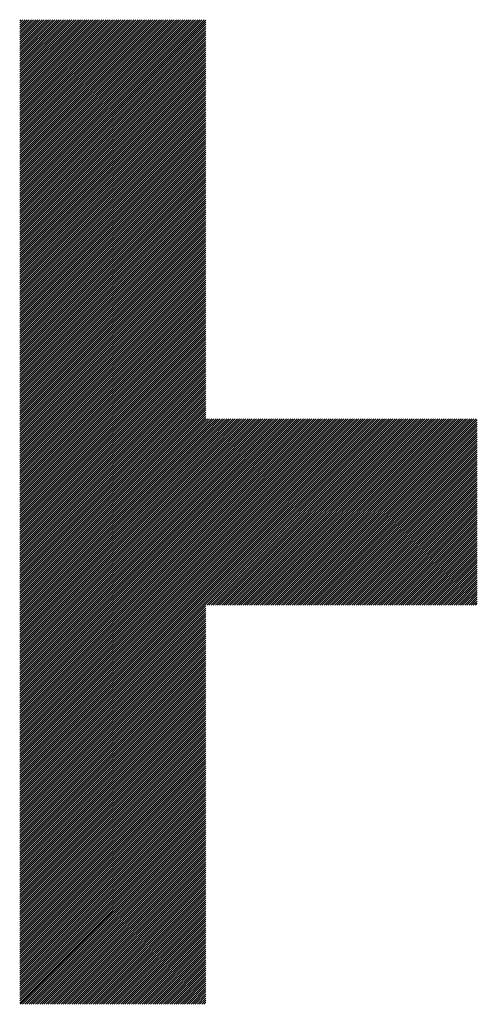
# Model space of a CAD drawing. Units: millimetres. Extents: x -407 to 433, y -318 to 305.
# Drawn here: x -224 to -204, y -252 to -208 of the extents above; entities that cross this region are included whole.
import ezdxf

# ---------------------------------------------------------------- set-up
doc = ezdxf.new("R2010")
doc.units = ezdxf.units.MM
doc.layers.add('CAXA0', color=7, linetype='Continuous', lineweight=70)
doc.layers.add('CAXA5', color=4, linetype='Continuous', lineweight=25)

# ---------------------------------------------------------------- blocks, each defined once
blk = doc.blocks.new('CAXBLOCK85')
at = {"layer": 'CAXA0', "color": 0, "linetype": 'Continuous', "lineweight": 25}
for p, q in [((-224.385, -216.087), (-216.227, -207.929)), ((-224.385, -215.992), (-216.322, -207.929)), ((-224.385, -215.898), (-216.416, -207.929)), ((-224.385, -215.804), (-216.51, -207.929)), ((-224.385, -215.71), (-216.605, -207.929)), ((-224.385, -215.615), (-216.699, -207.929)), ((-224.385, -215.521), (-216.793, -207.929)), ((-224.385, -215.427), (-216.887, -207.929)), ((-224.385, -215.332), (-216.982, -207.929)), ((-224.385, -215.238), (-217.076, -207.929)), ((-224.385, -215.144), (-217.17, -207.929)), ((-224.385, -215.049), (-217.265, -207.929)), ((-224.385, -214.955), (-217.359, -207.929)), ((-224.385, -214.861), (-217.453, -207.929)), ((-224.385, -214.767), (-217.548, -207.929)), ((-224.385, -214.672), (-217.642, -207.929)), ((-224.385, -214.578), (-217.736, -207.929)), ((-224.385, -214.484), (-217.83, -207.929)), ((-224.385, -214.389), (-217.925, -207.929)), ((-224.385, -214.295), (-218.019, -207.929)), ((-224.385, -214.201), (-218.113, -207.929)), ((-224.385, -214.106), (-218.208, -207.929)), ((-224.385, -214.012), (-218.302, -207.929)), ((-224.385, -213.918), (-218.396, -207.929)), ((-224.385, -213.824), (-218.491, -207.929)), ((-224.385, -213.729), (-218.585, -207.929)), ((-224.385, -213.635), (-218.679, -207.929)), ((-224.385, -213.541), (-218.773, -207.929)), ((-224.385, -213.446), (-218.868, -207.929)), ((-224.385, -213.352), (-218.962, -207.929)), ((-224.385, -213.258), (-219.056, -207.929)), ((-224.385, -213.163), (-219.151, -207.929)), ((-224.385, -213.069), (-219.245, -207.929)), ((-224.385, -212.975), (-219.339, -207.929)), ((-224.385, -212.881), (-219.434, -207.929)), ((-224.385, -212.786), (-219.528, -207.929)), ((-224.385, -212.692), (-219.622, -207.929)), ((-224.385, -212.598), (-219.716, -207.929)), ((-224.385, -212.503), (-219.811, -207.929)), ((-224.385, -212.409), (-219.905, -207.929)), ((-224.385, -212.315), (-219.999, -207.929)), ((-224.385, -212.22), (-220.094, -207.929)), ((-224.385, -212.126), (-220.188, -207.929)), ((-224.385, -212.032), (-220.282, -207.929)), ((-224.385, -211.938), (-220.377, -207.929)), ((-224.385, -211.843), (-220.471, -207.929)), ((-224.385, -211.749), (-220.565, -207.929)), ((-224.385, -211.655), (-220.659, -207.929)), ((-224.385, -211.56), (-220.754, -207.929)), ((-224.385, -211.466), (-220.848, -207.929)), ((-224.385, -211.372), (-220.942, -207.929)), ((-224.385, -211.277), (-221.037, -207.929)), ((-224.385, -211.183), (-221.131, -207.929)), ((-224.385, -211.089), (-221.225, -207.929)), ((-224.385, -210.995), (-221.32, -207.929)), ((-224.385, -210.9), (-221.414, -207.929)), ((-224.385, -210.806), (-221.508, -207.929)), ((-224.385, -210.712), (-221.602, -207.929)), ((-224.385, -210.617), (-221.697, -207.929)), ((-224.385, -210.523), (-221.791, -207.929)), ((-224.385, -210.429), (-221.885, -207.929)), ((-224.385, -210.334), (-221.98, -207.929)), ((-224.385, -210.24), (-222.074, -207.929)), ((-224.385, -210.146), (-222.168, -207.929)), ((-224.385, -210.052), (-222.263, -207.929)), ((-224.385, -209.957), (-222.357, -207.929)), ((-224.385, -209.863), (-222.451, -207.929)), ((-224.385, -209.769), (-222.545, -207.929)), ((-224.385, -209.674), (-222.64, -207.929)), ((-224.385, -209.58), (-222.734, -207.929)), ((-224.385, -209.486), (-222.828, -207.929)), ((-224.385, -209.391), (-222.923, -207.929)), ((-224.385, -209.297), (-223.017, -207.929)), ((-224.385, -209.203), (-223.111, -207.929)), ((-224.385, -209.109), (-223.205, -207.929)), ((-224.385, -209.014), (-223.3, -207.929)), ((-224.385, -208.92), (-223.394, -207.929)), ((-224.385, -208.826), (-223.488, -207.929)), ((-224.385, -208.731), (-223.583, -207.929)), ((-224.385, -208.637), (-223.677, -207.929)), ((-224.385, -208.543), (-223.771, -207.929)), ((-224.385, -208.448), (-223.866, -207.929)), ((-224.385, -208.354), (-223.96, -207.929)), ((-224.385, -208.26), (-224.054, -207.929)), ((-224.385, -208.166), (-224.148, -207.929)), ((-224.385, -208.071), (-224.243, -207.929)), ((-224.385, -207.977), (-224.337, -207.929)), ((-224.385, -216.181), (-216.15, -207.946)), ((-224.385, -216.275), (-216.15, -208.04)), ((-224.385, -216.37), (-216.15, -208.134)), ((-224.385, -216.464), (-216.15, -208.228)), ((-224.385, -216.558), (-216.15, -208.323)), ((-224.385, -216.653), (-216.15, -208.417)), ((-224.385, -216.747), (-216.15, -208.511)), ((-224.385, -216.841), (-216.15, -208.606)), ((-224.385, -216.935), (-216.15, -208.7)), ((-224.385, -217.03), (-216.15, -208.794)), ((-224.385, -217.124), (-216.15, -208.889)), ((-224.385, -217.218), (-216.15, -208.983)), ((-224.385, -217.313), (-216.15, -209.077)), ((-224.385, -217.407), (-216.15, -209.171)), ((-224.385, -217.501), (-216.15, -209.266)), ((-224.385, -217.596), (-216.15, -209.36)), ((-224.385, -217.69), (-216.15, -209.454)), ((-224.385, -217.784), (-216.15, -209.549)), ((-224.385, -217.878), (-216.15, -209.643)), ((-224.385, -217.973), (-216.15, -209.737)), ((-224.385, -218.067), (-216.15, -209.832)), ((-224.385, -218.161), (-216.15, -209.926)), ((-224.385, -218.256), (-216.15, -210.02)), ((-224.385, -218.35), (-216.15, -210.114)), ((-224.385, -218.444), (-216.15, -210.209)), ((-224.385, -218.538), (-216.15, -210.303)), ((-224.385, -218.633), (-216.15, -210.397)), ((-224.385, -218.727), (-216.15, -210.492)), ((-224.385, -218.821), (-216.15, -210.586)), ((-224.385, -218.916), (-216.15, -210.68)), ((-224.385, -219.01), (-216.15, -210.775)), ((-224.385, -219.104), (-216.15, -210.869)), ((-224.385, -219.199), (-216.15, -210.963)), ((-224.385, -219.293), (-216.15, -211.057)), ((-224.385, -219.387), (-216.15, -211.152)), ((-224.385, -219.481), (-216.15, -211.246)), ((-224.385, -219.576), (-216.15, -211.34)), ((-224.385, -219.67), (-216.15, -211.435)), ((-224.385, -219.764), (-216.15, -211.529)), ((-224.385, -219.859), (-216.15, -211.623)), ((-224.385, -219.953), (-216.15, -211.718)), ((-224.385, -220.047), (-216.15, -211.812)), ((-224.385, -220.142), (-216.15, -211.906)), ((-224.385, -220.236), (-216.15, -212)), ((-224.385, -220.33), (-216.15, -212.095)), ((-224.385, -220.424), (-216.15, -212.189)), ((-224.385, -220.519), (-216.15, -212.283)), ((-224.385, -220.613), (-216.15, -212.378)), ((-224.385, -220.707), (-216.15, -212.472)), ((-224.385, -220.802), (-216.15, -212.566)), ((-224.385, -220.896), (-216.15, -212.661)), ((-224.385, -220.99), (-216.15, -212.755)), ((-224.385, -221.085), (-216.15, -212.849)), ((-224.385, -221.179), (-216.15, -212.943)), ((-224.385, -221.273), (-216.15, -213.038)), ((-224.385, -221.367), (-216.15, -213.132)), ((-224.385, -221.462), (-216.15, -213.226)), ((-224.385, -221.556), (-216.15, -213.321)), ((-224.385, -221.65), (-216.15, -213.415)), ((-224.385, -221.745), (-216.15, -213.509)), ((-224.385, -221.839), (-216.15, -213.604)), ((-224.385, -221.933), (-216.15, -213.698)), ((-224.385, -222.028), (-216.15, -213.792)), ((-224.385, -222.122), (-216.15, -213.886)), ((-224.385, -222.216), (-216.15, -213.981)), ((-224.385, -222.31), (-216.15, -214.075)), ((-224.385, -222.405), (-216.15, -214.169)), ((-224.385, -222.499), (-216.15, -214.264)), ((-224.385, -222.593), (-216.15, -214.358)), ((-224.385, -222.688), (-216.15, -214.452)), ((-224.385, -222.782), (-216.15, -214.547)), ((-224.385, -222.876), (-216.15, -214.641)), ((-224.385, -222.971), (-216.15, -214.735)), ((-224.385, -223.065), (-216.15, -214.829)), ((-224.385, -223.159), (-216.15, -214.924)), ((-224.385, -223.253), (-216.15, -215.018)), ((-224.385, -223.348), (-216.15, -215.112)), ((-224.385, -223.442), (-216.15, -215.207)), ((-224.385, -223.536), (-216.15, -215.301)), ((-224.385, -223.631), (-216.15, -215.395)), ((-224.385, -223.725), (-216.15, -215.49)), ((-224.385, -223.819), (-216.15, -215.584)), ((-224.385, -223.914), (-216.15, -215.678)), ((-224.385, -224.008), (-216.15, -215.772)), ((-224.385, -224.102), (-216.15, -215.867)), ((-224.385, -224.196), (-216.15, -215.961)), ((-224.385, -224.291), (-216.15, -216.055)), ((-224.385, -224.385), (-216.15, -216.15)), ((-224.385, -224.479), (-216.15, -216.244)), ((-224.385, -224.574), (-216.15, -216.338)), ((-224.385, -224.668), (-216.15, -216.433)), ((-224.385, -224.762), (-216.15, -216.527)), ((-224.385, -224.857), (-216.15, -216.621)), ((-224.385, -224.951), (-216.15, -216.715)), ((-224.385, -225.045), (-216.15, -216.81)), ((-224.385, -225.139), (-216.15, -216.904)), ((-224.385, -225.234), (-216.15, -216.998)), ((-224.385, -225.328), (-216.15, -217.093)), ((-224.385, -225.422), (-216.15, -217.187)), ((-224.385, -225.517), (-216.15, -217.281)), ((-224.385, -225.611), (-216.15, -217.376)), ((-224.385, -225.705), (-216.15, -217.47)), ((-224.385, -225.8), (-216.15, -217.564)), ((-224.385, -225.894), (-216.15, -217.658)), ((-224.385, -225.988), (-216.15, -217.753)), ((-224.385, -226.082), (-216.15, -217.847)), ((-224.385, -226.177), (-216.15, -217.941)), ((-224.385, -226.271), (-216.15, -218.036)), ((-224.385, -226.365), (-216.15, -218.13)), ((-224.385, -226.46), (-216.15, -218.224)), ((-224.385, -226.554), (-216.15, -218.319)), ((-224.385, -226.648), (-216.15, -218.413)), ((-224.385, -226.743), (-216.15, -218.507)), ((-224.385, -226.837), (-216.15, -218.601)), ((-224.385, -226.931), (-216.15, -218.696)), ((-224.385, -227.025), (-216.15, -218.79)), ((-224.385, -227.12), (-216.15, -218.884)), ((-224.385, -227.214), (-216.15, -218.979)), ((-224.385, -227.308), (-216.15, -219.073)), ((-224.385, -227.403), (-216.15, -219.167)), ((-224.385, -227.497), (-216.15, -219.261)), ((-224.385, -227.591), (-216.15, -219.356)), ((-224.385, -227.686), (-216.15, -219.45)), ((-224.385, -227.78), (-216.15, -219.544)), ((-224.385, -227.874), (-216.15, -219.639)), ((-224.385, -227.968), (-216.15, -219.733)), ((-224.385, -228.063), (-216.15, -219.827)), ((-224.385, -228.157), (-216.15, -219.922)), ((-224.385, -228.251), (-216.15, -220.016)), ((-224.385, -228.346), (-216.15, -220.11)), ((-224.385, -228.44), (-216.15, -220.204)), ((-224.385, -228.534), (-216.15, -220.299)), ((-224.385, -228.629), (-216.15, -220.393)), ((-224.385, -228.723), (-216.15, -220.487)), ((-224.385, -228.817), (-216.15, -220.582)), ((-224.385, -228.911), (-216.15, -220.676)), ((-224.385, -229.006), (-216.15, -220.77)), ((-224.385, -229.1), (-216.15, -220.865)), ((-224.385, -229.194), (-216.15, -220.959)), ((-224.385, -229.289), (-216.15, -221.053)), ((-224.385, -229.383), (-216.15, -221.147)), ((-224.385, -229.477), (-216.15, -221.242)), ((-224.385, -229.572), (-216.15, -221.336)), ((-224.385, -229.666), (-216.15, -221.43)), ((-224.385, -229.76), (-216.15, -221.525)), ((-224.385, -229.854), (-216.15, -221.619)), ((-224.385, -229.949), (-216.15, -221.713)), ((-224.385, -230.043), (-216.15, -221.808)), ((-224.385, -230.137), (-216.15, -221.902)), ((-224.385, -230.232), (-216.15, -221.996)), ((-224.385, -230.326), (-216.15, -222.09)), ((-224.385, -230.42), (-216.15, -222.185)), ((-224.385, -230.514), (-216.15, -222.279)), ((-224.385, -230.609), (-216.15, -222.373)), ((-224.385, -230.703), (-216.15, -222.468)), ((-224.385, -230.797), (-216.15, -222.562)), ((-224.385, -230.892), (-216.15, -222.656)), ((-224.385, -230.986), (-216.15, -222.751)), ((-224.385, -231.08), (-216.15, -222.845)), ((-224.385, -231.175), (-216.15, -222.939)), ((-224.385, -231.269), (-216.15, -223.033)), ((-224.385, -231.363), (-216.15, -223.128)), ((-224.385, -231.457), (-216.15, -223.222)), ((-224.385, -231.552), (-216.15, -223.316)), ((-224.385, -231.646), (-216.15, -223.411)), ((-224.385, -231.74), (-216.15, -223.505)), ((-224.385, -231.835), (-216.15, -223.599)), ((-224.385, -231.929), (-216.15, -223.694)), ((-224.385, -232.023), (-216.15, -223.788)), ((-224.385, -232.118), (-216.15, -223.882)), ((-224.385, -232.212), (-216.15, -223.976)), ((-224.385, -232.306), (-216.15, -224.071)), ((-224.385, -232.4), (-216.15, -224.165)), ((-224.385, -232.495), (-216.15, -224.259)), ((-224.385, -232.589), (-216.15, -224.354)), ((-224.385, -232.683), (-216.15, -224.448)), ((-224.385, -232.778), (-216.15, -224.542)), ((-224.385, -232.872), (-216.15, -224.637)), ((-224.385, -232.966), (-216.15, -224.731)), ((-224.385, -233.061), (-216.15, -224.825)), ((-224.385, -233.155), (-216.15, -224.919)), ((-224.385, -233.249), (-216.15, -225.014)), ((-224.385, -233.343), (-216.15, -225.108)), ((-224.385, -233.438), (-216.15, -225.202)), ((-224.385, -233.532), (-216.15, -225.297)), ((-224.385, -233.626), (-216.15, -225.391)), ((-224.385, -233.721), (-216.15, -225.485)), ((-224.385, -233.815), (-216.15, -225.58)), ((-224.385, -233.909), (-216.15, -225.674)), ((-216.15, -233.784), (-207.966, -225.6)), ((-216.15, -233.689), (-208.061, -225.6)), ((-216.15, -233.595), (-208.155, -225.6)), ((-216.15, -233.501), (-208.249, -225.6)), ((-216.15, -233.406), (-208.343, -225.6)), ((-216.15, -233.312), (-208.438, -225.6)), ((-216.15, -233.218), (-208.532, -225.6)), ((-216.15, -233.123), (-208.626, -225.6)), ((-216.15, -233.029), (-208.721, -225.6)), ((-216.15, -232.935), (-208.815, -225.6)), ((-216.15, -232.841), (-208.909, -225.6)), ((-216.15, -232.746), (-209.004, -225.6)), ((-216.15, -232.652), (-209.098, -225.6)), ((-216.15, -232.558), (-209.192, -225.6)), ((-216.15, -232.463), (-209.286, -225.6)), ((-216.15, -232.369), (-209.381, -225.6)), ((-216.15, -232.275), (-209.475, -225.6)), ((-216.15, -232.18), (-209.569, -225.6)), ((-216.15, -232.086), (-209.664, -225.6)), ((-216.15, -231.992), (-209.758, -225.6)), ((-216.15, -231.898), (-209.852, -225.6)), ((-216.15, -231.803), (-209.947, -225.6)), ((-216.15, -231.709), (-210.041, -225.6)), ((-216.15, -231.615), (-210.135, -225.6)), ((-216.15, -231.52), (-210.229, -225.6)), ((-216.15, -231.426), (-210.324, -225.6)), ((-216.15, -231.332), (-210.418, -225.6)), ((-216.15, -231.237), (-210.512, -225.6)), ((-216.15, -231.143), (-210.607, -225.6)), ((-216.15, -231.049), (-210.701, -225.6)), ((-216.15, -230.955), (-210.795, -225.6)), ((-216.15, -230.86), (-210.89, -225.6)), ((-216.15, -230.766), (-210.984, -225.6)), ((-216.15, -230.672), (-211.078, -225.6)), ((-216.15, -230.577), (-211.172, -225.6)), ((-216.15, -230.483), (-211.267, -225.6)), ((-216.15, -230.389), (-211.361, -225.6)), ((-216.15, -230.295), (-211.455, -225.6)), ((-216.15, -230.2), (-211.55, -225.6)), ((-216.15, -230.106), (-211.644, -225.6)), ((-216.15, -230.012), (-211.738, -225.6)), ((-216.15, -229.917), (-211.833, -225.6)), ((-216.15, -229.823), (-211.927, -225.6)), ((-216.15, -229.729), (-212.021, -225.6)), ((-216.15, -229.634), (-212.115, -225.6)), ((-216.15, -229.54), (-212.21, -225.6)), ((-216.15, -229.446), (-212.304, -225.6)), ((-216.15, -229.352), (-212.398, -225.6)), ((-216.15, -229.257), (-212.493, -225.6)), ((-216.15, -229.163), (-212.587, -225.6)), ((-216.15, -229.069), (-212.681, -225.6)), ((-216.15, -228.974), (-212.776, -225.6)), ((-216.15, -228.88), (-212.87, -225.6)), ((-216.15, -228.786), (-212.964, -225.6)), ((-216.15, -228.691), (-213.058, -225.6)), ((-216.15, -228.597), (-213.153, -225.6)), ((-216.15, -228.503), (-213.247, -225.6)), ((-216.15, -228.409), (-213.341, -225.6)), ((-216.15, -228.314), (-213.436, -225.6)), ((-216.15, -228.22), (-213.53, -225.6)), ((-216.15, -228.126), (-213.624, -225.6)), ((-216.15, -228.031), (-213.718, -225.6)), ((-216.15, -227.937), (-213.813, -225.6)), ((-216.15, -227.843), (-213.907, -225.6)), ((-216.15, -227.748), (-214.001, -225.6)), ((-216.15, -227.654), (-214.096, -225.6)), ((-216.15, -227.56), (-214.19, -225.6)), ((-216.15, -227.466), (-214.284, -225.6)), ((-216.15, -227.371), (-214.379, -225.6)), ((-216.15, -227.277), (-214.473, -225.6)), ((-216.15, -227.183), (-214.567, -225.6)), ((-216.15, -227.088), (-214.661, -225.6)), ((-216.15, -226.994), (-214.756, -225.6)), ((-216.15, -226.9), (-214.85, -225.6)), ((-216.15, -226.805), (-214.944, -225.6)), ((-216.15, -226.711), (-215.039, -225.6)), ((-216.15, -226.617), (-215.133, -225.6)), ((-216.15, -226.523), (-215.227, -225.6)), ((-216.15, -226.428), (-215.322, -225.6)), ((-216.15, -226.334), (-215.416, -225.6)), ((-216.15, -226.24), (-215.51, -225.6)), ((-216.15, -226.145), (-215.604, -225.6)), ((-216.15, -226.051), (-215.699, -225.6)), ((-216.15, -225.957), (-215.793, -225.6)), ((-216.15, -225.862), (-215.887, -225.6)), ((-216.15, -225.768), (-215.982, -225.6)), ((-216.15, -225.674), (-216.076, -225.6)), ((-216.107, -233.836), (-207.872, -225.6)), ((-216.013, -233.836), (-207.778, -225.6)), ((-215.919, -233.836), (-207.683, -225.6)), ((-215.824, -233.836), (-207.589, -225.6)), ((-215.73, -233.836), (-207.495, -225.6)), ((-215.636, -233.836), (-207.4, -225.6)), ((-215.542, -233.836), (-207.306, -225.6)), ((-215.447, -233.836), (-207.212, -225.6)), ((-215.353, -233.836), (-207.118, -225.6)), ((-215.259, -233.836), (-207.023, -225.6)), ((-215.164, -233.836), (-206.929, -225.6)), ((-215.07, -233.836), (-206.835, -225.6)), ((-214.976, -233.836), (-206.74, -225.6)), ((-214.881, -233.836), (-206.646, -225.6)), ((-214.787, -233.836), (-206.552, -225.6)), ((-214.693, -233.836), (-206.457, -225.6)), ((-214.599, -233.836), (-206.363, -225.6)), ((-214.504, -233.836), (-206.269, -225.6)), ((-214.41, -233.836), (-206.175, -225.6)), ((-214.316, -233.836), (-206.08, -225.6)), ((-214.221, -233.836), (-205.986, -225.6)), ((-214.127, -233.836), (-205.892, -225.6)), ((-214.033, -233.836), (-205.797, -225.6)), ((-213.938, -233.836), (-205.703, -225.6)), ((-213.844, -233.836), (-205.609, -225.6)), ((-213.75, -233.836), (-205.514, -225.6)), ((-213.656, -233.836), (-205.42, -225.6)), ((-213.561, -233.836), (-205.326, -225.6)), ((-213.467, -233.836), (-205.232, -225.6)), ((-213.373, -233.836), (-205.137, -225.6)), ((-213.278, -233.836), (-205.043, -225.6)), ((-213.184, -233.836), (-204.949, -225.6)), ((-213.09, -233.836), (-204.854, -225.6)), ((-212.995, -233.836), (-204.76, -225.6)), ((-212.901, -233.836), (-204.666, -225.6)), ((-212.807, -233.836), (-204.571, -225.6)), ((-212.713, -233.836), (-204.477, -225.6)), ((-212.618, -233.836), (-204.383, -225.6)), ((-212.524, -233.836), (-204.289, -225.6)), ((-212.43, -233.836), (-204.194, -225.6)), ((-212.335, -233.836), (-204.142, -225.642)), ((-224.385, -234.004), (-216.15, -225.768)), ((-224.385, -234.098), (-216.15, -225.862)), ((-224.385, -234.192), (-216.15, -225.957)), ((-224.385, -234.286), (-216.15, -226.051)), ((-224.385, -234.381), (-216.15, -226.145)), ((-212.241, -233.836), (-204.142, -225.737)), ((-212.147, -233.836), (-204.142, -225.831)), ((-212.053, -233.836), (-204.142, -225.925)), ((-211.958, -233.836), (-204.142, -226.019)), ((-211.864, -233.836), (-204.142, -226.114)), ((-224.385, -234.475), (-216.15, -226.24)), ((-224.385, -234.569), (-216.15, -226.334)), ((-224.385, -234.664), (-216.15, -226.428)), ((-224.385, -234.758), (-216.15, -226.523)), ((-211.77, -233.836), (-204.142, -226.208)), ((-211.675, -233.836), (-204.142, -226.302)), ((-211.581, -233.836), (-204.142, -226.397)), ((-211.487, -233.836), (-204.142, -226.491)), ((-211.392, -233.836), (-204.142, -226.585)), ((-224.385, -234.852), (-216.15, -226.617)), ((-224.385, -234.947), (-216.15, -226.711)), ((-224.385, -235.041), (-216.15, -226.805)), ((-224.385, -235.135), (-216.15, -226.9)), ((-224.385, -235.229), (-216.15, -226.994)), ((-211.298, -233.836), (-204.142, -226.68)), ((-211.204, -233.836), (-204.142, -226.774)), ((-211.11, -233.836), (-204.142, -226.868)), ((-211.015, -233.836), (-204.142, -226.962)), ((-224.385, -235.324), (-216.15, -227.088)), ((-224.385, -235.418), (-216.15, -227.183)), ((-224.385, -235.512), (-216.15, -227.277)), ((-224.385, -235.607), (-216.15, -227.371)), ((-224.385, -235.701), (-216.15, -227.466)), ((-210.921, -233.836), (-204.142, -227.057)), ((-210.827, -233.836), (-204.142, -227.151)), ((-210.732, -233.836), (-204.142, -227.245)), ((-210.638, -233.836), (-204.142, -227.34)), ((-210.544, -233.836), (-204.142, -227.434)), ((-224.385, -235.795), (-216.15, -227.56)), ((-224.385, -235.89), (-216.15, -227.654)), ((-224.385, -235.984), (-216.15, -227.748)), ((-224.385, -236.078), (-216.15, -227.843)), ((-210.449, -233.836), (-204.142, -227.528)), ((-210.355, -233.836), (-204.142, -227.623)), ((-210.261, -233.836), (-204.142, -227.717)), ((-210.167, -233.836), (-204.142, -227.811)), ((-210.072, -233.836), (-204.142, -227.905)), ((-224.385, -236.172), (-216.15, -227.937)), ((-224.385, -236.267), (-216.15, -228.031)), ((-224.385, -236.361), (-216.15, -228.126)), ((-224.385, -236.455), (-216.15, -228.22)), ((-224.385, -236.55), (-216.15, -228.314)), ((-209.978, -233.836), (-204.142, -228)), ((-209.884, -233.836), (-204.142, -228.094)), ((-209.789, -233.836), (-204.142, -228.188)), ((-209.695, -233.836), (-204.142, -228.283)), ((-224.385, -236.644), (-216.15, -228.409)), ((-224.385, -236.738), (-216.15, -228.503)), ((-224.385, -236.833), (-216.15, -228.597)), ((-224.385, -236.927), (-216.15, -228.691)), ((-209.601, -233.836), (-204.142, -228.377)), ((-209.506, -233.836), (-204.142, -228.471)), ((-209.412, -233.836), (-204.142, -228.566)), ((-209.318, -233.836), (-204.142, -228.66)), ((-209.224, -233.836), (-204.142, -228.754)), ((-224.385, -237.021), (-216.15, -228.786)), ((-224.385, -237.115), (-216.15, -228.88)), ((-224.385, -237.21), (-216.15, -228.974)), ((-224.385, -237.304), (-216.15, -229.069)), ((-224.385, -237.398), (-216.15, -229.163)), ((-209.129, -233.836), (-204.142, -228.848)), ((-209.035, -233.836), (-204.142, -228.943)), ((-208.941, -233.836), (-204.142, -229.037)), ((-208.846, -233.836), (-204.142, -229.131)), ((-224.385, -237.493), (-216.15, -229.257)), ((-224.385, -237.587), (-216.15, -229.352)), ((-224.385, -237.681), (-216.15, -229.446)), ((-224.385, -237.776), (-216.15, -229.54)), ((-224.385, -237.87), (-216.15, -229.634)), ((-208.752, -233.836), (-204.142, -229.226)), ((-208.658, -233.836), (-204.142, -229.32)), ((-208.563, -233.836), (-204.142, -229.414)), ((-208.469, -233.836), (-204.142, -229.509)), ((-208.375, -233.836), (-204.142, -229.603)), ((-224.385, -237.964), (-216.15, -229.729)), ((-224.385, -238.058), (-216.15, -229.823)), ((-224.385, -238.153), (-216.15, -229.917)), ((-224.385, -238.247), (-216.15, -230.012)), ((-208.281, -233.836), (-204.142, -229.697)), ((-208.186, -233.836), (-204.142, -229.791)), ((-208.092, -233.836), (-204.142, -229.886)), ((-207.998, -233.836), (-204.142, -229.98)), ((-207.903, -233.836), (-204.142, -230.074)), ((-224.385, -238.341), (-216.15, -230.106)), ((-224.385, -238.436), (-216.15, -230.2)), ((-224.385, -238.53), (-216.15, -230.295)), ((-224.385, -238.624), (-216.15, -230.389)), ((-224.385, -238.719), (-216.15, -230.483)), ((-207.809, -233.836), (-204.142, -230.169)), ((-207.715, -233.836), (-204.142, -230.263)), ((-207.62, -233.836), (-204.142, -230.357)), ((-207.526, -233.836), (-204.142, -230.452)), ((-224.385, -238.813), (-216.15, -230.577)), ((-224.385, -238.907), (-216.15, -230.672)), ((-224.385, -239.001), (-216.15, -230.766)), ((-224.385, -239.096), (-216.15, -230.86)), ((-224.385, -239.19), (-216.15, -230.955)), ((-207.432, -233.836), (-204.142, -230.546)), ((-207.338, -233.836), (-204.142, -230.64)), ((-207.243, -233.836), (-204.142, -230.734)), ((-207.149, -233.836), (-204.142, -230.829)), ((-207.055, -233.836), (-204.142, -230.923)), ((-224.385, -239.284), (-216.15, -231.049)), ((-224.385, -239.379), (-216.15, -231.143)), ((-224.385, -239.473), (-216.15, -231.237)), ((-224.385, -239.567), (-216.15, -231.332)), ((-206.96, -233.836), (-204.142, -231.017)), ((-206.866, -233.836), (-204.142, -231.112)), ((-206.772, -233.836), (-204.142, -231.206)), ((-206.677, -233.836), (-204.142, -231.3)), ((-206.583, -233.836), (-204.142, -231.395)), ((-224.385, -239.662), (-216.15, -231.426)), ((-224.385, -239.756), (-216.15, -231.52)), ((-224.385, -239.85), (-216.15, -231.615)), ((-224.385, -239.944), (-216.15, -231.709)), ((-224.385, -240.039), (-216.15, -231.803)), ((-206.489, -233.836), (-204.142, -231.489)), ((-206.395, -233.836), (-204.142, -231.583)), ((-206.3, -233.836), (-204.142, -231.677)), ((-206.206, -233.836), (-204.142, -231.772)), ((-224.385, -240.133), (-216.15, -231.898)), ((-224.385, -240.227), (-216.15, -231.992)), ((-224.385, -240.322), (-216.15, -232.086)), ((-224.385, -240.416), (-216.15, -232.18)), ((-206.112, -233.836), (-204.142, -231.866)), ((-206.017, -233.836), (-204.142, -231.96)), ((-205.923, -233.836), (-204.142, -232.055)), ((-205.829, -233.836), (-204.142, -232.149)), ((-205.734, -233.836), (-204.142, -232.243)), ((-224.385, -240.51), (-216.15, -232.275)), ((-224.385, -240.605), (-216.15, -232.369)), ((-224.385, -240.699), (-216.15, -232.463)), ((-224.385, -240.793), (-216.15, -232.558)), ((-224.385, -240.887), (-216.15, -232.652)), ((-205.64, -233.836), (-204.142, -232.337)), ((-205.546, -233.836), (-204.142, -232.432)), ((-205.452, -233.836), (-204.142, -232.526)), ((-205.357, -233.836), (-204.142, -232.62)), ((-224.385, -240.982), (-216.15, -232.746)), ((-224.385, -241.076), (-216.15, -232.841)), ((-224.385, -241.17), (-216.15, -232.935)), ((-224.385, -241.265), (-216.15, -233.029)), ((-224.385, -241.359), (-216.15, -233.123)), ((-205.263, -233.836), (-204.142, -232.715)), ((-205.169, -233.836), (-204.142, -232.809)), ((-205.074, -233.836), (-204.142, -232.903)), ((-204.98, -233.836), (-204.142, -232.998)), ((-204.886, -233.836), (-204.142, -233.092)), ((-224.385, -241.453), (-216.15, -233.218)), ((-224.385, -241.548), (-216.15, -233.312)), ((-224.385, -241.642), (-216.15, -233.406)), ((-224.385, -241.736), (-216.15, -233.501)), ((-204.791, -233.836), (-204.142, -233.186)), ((-204.697, -233.836), (-204.142, -233.28)), ((-204.603, -233.836), (-204.142, -233.375)), ((-204.509, -233.836), (-204.142, -233.469)), ((-204.414, -233.836), (-204.142, -233.563)), ((-224.385, -241.83), (-216.15, -233.595)), ((-224.385, -241.925), (-216.15, -233.689)), ((-224.385, -242.019), (-216.15, -233.784)), ((-224.385, -242.113), (-216.15, -233.878)), ((-224.385, -242.208), (-216.15, -233.972)), ((-204.32, -233.836), (-204.142, -233.658)), ((-204.226, -233.836), (-204.142, -233.752)), ((-224.385, -242.302), (-216.15, -234.066)), ((-224.385, -242.396), (-216.15, -234.161)), ((-224.385, -242.49), (-216.15, -234.255)), ((-224.385, -242.585), (-216.15, -234.349)), ((-224.385, -242.679), (-216.15, -234.444)), ((-224.385, -242.773), (-216.15, -234.538)), ((-224.385, -242.868), (-216.15, -234.632)), ((-224.385, -242.962), (-216.15, -234.727)), ((-224.385, -243.056), (-216.15, -234.821)), ((-224.385, -243.151), (-216.15, -234.915)), ((-224.385, -243.245), (-216.15, -235.009)), ((-224.385, -243.339), (-216.15, -235.104)), ((-224.385, -243.433), (-216.15, -235.198)), ((-224.385, -243.528), (-216.15, -235.292)), ((-224.385, -243.622), (-216.15, -235.387)), ((-224.385, -243.716), (-216.15, -235.481)), ((-224.385, -243.811), (-216.15, -235.575)), ((-224.385, -243.905), (-216.15, -235.67)), ((-224.385, -243.999), (-216.15, -235.764)), ((-224.385, -244.094), (-216.15, -235.858)), ((-224.385, -244.188), (-216.15, -235.952)), ((-224.385, -244.282), (-216.15, -236.047)), ((-224.385, -244.376), (-216.15, -236.141)), ((-224.385, -244.471), (-216.15, -236.235)), ((-224.385, -244.565), (-216.15, -236.33)), ((-224.385, -244.659), (-216.15, -236.424)), ((-224.385, -244.754), (-216.15, -236.518)), ((-224.385, -244.848), (-216.15, -236.613)), ((-224.385, -244.942), (-216.15, -236.707)), ((-224.385, -245.037), (-216.15, -236.801)), ((-224.385, -245.131), (-216.15, -236.895)), ((-224.385, -245.225), (-216.15, -236.99)), ((-224.385, -245.319), (-216.15, -237.084)), ((-224.385, -245.414), (-216.15, -237.178)), ((-224.385, -245.508), (-216.15, -237.273)), ((-224.385, -245.602), (-216.15, -237.367)), ((-224.385, -245.697), (-216.15, -237.461)), ((-224.385, -245.791), (-216.15, -237.556)), ((-224.385, -245.885), (-216.15, -237.65)), ((-224.385, -245.98), (-216.15, -237.744)), ((-224.385, -246.074), (-216.15, -237.838)), ((-224.385, -246.168), (-216.15, -237.933)), ((-224.385, -246.262), (-216.15, -238.027)), ((-224.385, -246.357), (-216.15, -238.121)), ((-224.385, -246.451), (-216.15, -238.216)), ((-224.385, -246.545), (-216.15, -238.31)), ((-224.385, -246.64), (-216.15, -238.404)), ((-224.385, -246.734), (-216.15, -238.499)), ((-224.385, -246.828), (-216.15, -238.593)), ((-224.385, -246.923), (-216.15, -238.687)), ((-224.385, -247.017), (-216.15, -238.781)), ((-224.385, -247.111), (-216.15, -238.876)), ((-224.385, -247.205), (-216.15, -238.97)), ((-224.385, -247.3), (-216.15, -239.064)), ((-224.385, -247.394), (-216.15, -239.159)), ((-224.385, -247.488), (-216.15, -239.253)), ((-224.385, -247.583), (-216.15, -239.347)), ((-224.385, -247.677), (-216.15, -239.442)), ((-224.385, -247.771), (-216.15, -239.536)), ((-224.385, -247.866), (-216.15, -239.63)), ((-224.385, -247.96), (-216.15, -239.724)), ((-224.385, -248.054), (-216.15, -239.819)), ((-224.385, -248.148), (-216.15, -239.913)), ((-224.385, -248.243), (-216.15, -240.007)), ((-224.385, -248.337), (-216.15, -240.102)), ((-224.385, -248.431), (-216.15, -240.196)), ((-224.385, -248.526), (-216.15, -240.29)), ((-224.385, -248.62), (-216.15, -240.385)), ((-224.385, -248.714), (-216.15, -240.479)), ((-224.385, -248.809), (-216.15, -240.573)), ((-224.385, -248.903), (-216.15, -240.667)), ((-224.385, -248.997), (-216.15, -240.762)), ((-224.385, -249.091), (-216.15, -240.856)), ((-224.385, -249.186), (-216.15, -240.95)), ((-224.385, -249.28), (-216.15, -241.045)), ((-224.385, -249.374), (-216.15, -241.139)), ((-224.385, -249.469), (-216.15, -241.233)), ((-224.385, -249.563), (-216.15, -241.328)), ((-224.385, -249.657), (-216.15, -241.422)), ((-224.385, -249.752), (-216.15, -241.516)), ((-224.385, -249.846), (-216.15, -241.61)), ((-224.385, -249.94), (-216.15, -241.705)), ((-224.385, -250.034), (-216.15, -241.799)), ((-224.385, -250.129), (-216.15, -241.893)), ((-224.385, -250.223), (-216.15, -241.988)), ((-224.385, -250.317), (-216.15, -242.082)), ((-224.385, -250.412), (-216.15, -242.176)), ((-224.385, -250.506), (-216.15, -242.271)), ((-224.385, -250.6), (-216.15, -242.365)), ((-224.385, -250.695), (-216.15, -242.459)), ((-224.385, -250.789), (-216.15, -242.553)), ((-224.385, -250.883), (-216.15, -242.648)), ((-224.385, -250.977), (-216.15, -242.742)), ((-224.385, -251.072), (-216.15, -242.836)), ((-224.385, -251.166), (-216.15, -242.931)), ((-224.385, -251.26), (-216.15, -243.025)), ((-224.385, -251.355), (-216.15, -243.119)), ((-224.385, -251.449), (-216.15, -243.213)), ((-224.349, -251.507), (-216.15, -243.308)), ((-224.254, -251.507), (-216.15, -243.402)), ((-224.16, -251.507), (-216.15, -243.496)), ((-224.066, -251.507), (-216.15, -243.591)), ((-223.971, -251.507), (-216.15, -243.685)), ((-223.877, -251.507), (-216.15, -243.779)), ((-223.783, -251.507), (-216.15, -243.874)), ((-223.689, -251.507), (-216.15, -243.968)), ((-223.594, -251.507), (-216.15, -244.062)), ((-223.5, -251.507), (-216.15, -244.156)), ((-223.406, -251.507), (-216.15, -244.251)), ((-223.311, -251.507), (-216.15, -244.345)), ((-223.217, -251.507), (-216.15, -244.439)), ((-223.123, -251.507), (-216.15, -244.534)), ((-223.028, -251.507), (-216.15, -244.628)), ((-222.934, -251.507), (-216.15, -244.722)), ((-222.84, -251.507), (-216.15, -244.817)), ((-222.746, -251.507), (-216.15, -244.911)), ((-222.651, -251.507), (-216.15, -245.005)), ((-222.557, -251.507), (-216.15, -245.099)), ((-222.463, -251.507), (-216.15, -245.194)), ((-222.368, -251.507), (-216.15, -245.288)), ((-222.274, -251.507), (-216.15, -245.382)), ((-222.18, -251.507), (-216.15, -245.477)), ((-222.085, -251.507), (-216.15, -245.571)), ((-221.991, -251.507), (-216.15, -245.665)), ((-221.897, -251.507), (-216.15, -245.76)), ((-221.803, -251.507), (-216.15, -245.854)), ((-221.708, -251.507), (-216.15, -245.948)), ((-221.614, -251.507), (-216.15, -246.042)), ((-221.52, -251.507), (-216.15, -246.137)), ((-221.425, -251.507), (-216.15, -246.231)), ((-221.331, -251.507), (-216.15, -246.325)), ((-221.237, -251.507), (-216.15, -246.42)), ((-221.142, -251.507), (-216.15, -246.514)), ((-221.048, -251.507), (-216.15, -246.608)), ((-220.954, -251.507), (-216.15, -246.703)), ((-220.86, -251.507), (-216.15, -246.797)), ((-220.765, -251.507), (-216.15, -246.891)), ((-220.671, -251.507), (-216.15, -246.985)), ((-220.577, -251.507), (-216.15, -247.08)), ((-220.482, -251.507), (-216.15, -247.174)), ((-220.388, -251.507), (-216.15, -247.268)), ((-220.294, -251.507), (-216.15, -247.363)), ((-220.199, -251.507), (-216.15, -247.457)), ((-220.105, -251.507), (-216.15, -247.551)), ((-220.011, -251.507), (-216.15, -247.646)), ((-219.917, -251.507), (-216.15, -247.74)), ((-219.822, -251.507), (-216.15, -247.834)), ((-219.728, -251.507), (-216.15, -247.928)), ((-219.634, -251.507), (-216.15, -248.023)), ((-219.539, -251.507), (-216.15, -248.117)), ((-219.445, -251.507), (-216.15, -248.211)), ((-219.351, -251.507), (-216.15, -248.306)), ((-219.256, -251.507), (-216.15, -248.4)), ((-219.162, -251.507), (-216.15, -248.494)), ((-219.068, -251.507), (-216.15, -248.589)), ((-218.974, -251.507), (-216.15, -248.683)), ((-218.879, -251.507), (-216.15, -248.777)), ((-218.785, -251.507), (-216.15, -248.871)), ((-218.691, -251.507), (-216.15, -248.966)), ((-218.596, -251.507), (-216.15, -249.06)), ((-218.502, -251.507), (-216.15, -249.154)), ((-218.408, -251.507), (-216.15, -249.249)), ((-218.313, -251.507), (-216.15, -249.343)), ((-218.219, -251.507), (-216.15, -249.437)), ((-218.125, -251.507), (-216.15, -249.532)), ((-218.031, -251.507), (-216.15, -249.626)), ((-217.936, -251.507), (-216.15, -249.72)), ((-217.842, -251.507), (-216.15, -249.814)), ((-217.748, -251.507), (-216.15, -249.909)), ((-217.653, -251.507), (-216.15, -250.003)), ((-217.559, -251.507), (-216.15, -250.097)), ((-217.465, -251.507), (-216.15, -250.192)), ((-217.37, -251.507), (-216.15, -250.286)), ((-217.276, -251.507), (-216.15, -250.38)), ((-217.182, -251.507), (-216.15, -250.475)), ((-217.088, -251.507), (-216.15, -250.569)), ((-216.993, -251.507), (-216.15, -250.663)), ((-216.899, -251.507), (-216.15, -250.757)), ((-216.805, -251.507), (-216.15, -250.852)), ((-216.71, -251.507), (-216.15, -250.946)), ((-216.616, -251.507), (-216.15, -251.04)), ((-216.522, -251.507), (-216.15, -251.135)), ((-216.427, -251.507), (-216.15, -251.229)), ((-216.333, -251.507), (-216.15, -251.323)), ((-216.239, -251.507), (-216.15, -251.418))]:
    blk.add_line(p, q, dxfattribs=at)

msp = doc.modelspace()

# ---------------------------------------------------------------- block references
at = {"layer": 'CAXA5', "color": 96}
msp.add_blockref('CAXBLOCK85', (0, 0), dxfattribs=at)

doc.saveas('drawing.dxf')
